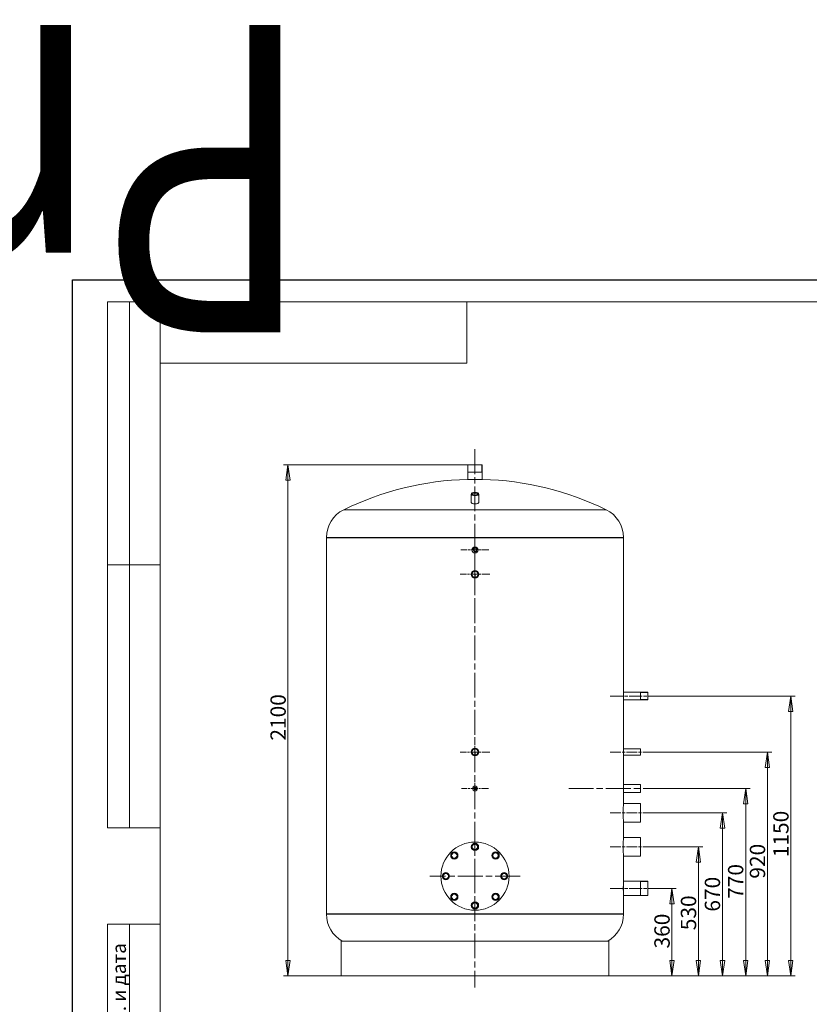
# Model space of a CAD drawing. Units: millimetres. Extents: x -9879 to 33396, y -1249 to 6415.
# Drawn here: x -217 to 3027, y 2371 to 6415 of the extents above; entities that cross this region are included whole.
import ezdxf
from ezdxf.enums import TextEntityAlignment as Align

# ---------------------------------------------------------------- set-up
doc = ezdxf.new("R2018")
doc.units = ezdxf.units.MM
doc.header["$LTSCALE"] = 18
doc.linetypes.add('CHAIN', pattern=[0.7087, 0.4724, -0.0591, 0.1181, -0.0591])
for name, color, linetype, lineweight in [('Видимые тонкие (ГОСТ)', 7, 'Continuous', 5), ('Видимый контур (ГОСТ)', 7, 'Continuous', 9), ('Кромка (ГОСТ)', 7, 'Continuous', 5), ('Линия резьбы (ГОСТ)', 7, 'Continuous', 5), ('Маркер центра (ГОСТ)', 7, 'Continuous', 5), ('Обозначение (ГОСТ)', 7, 'Continuous', 5), ('Осевая линия (ГОСТ)', 7, 'Continuous', 5), ('Размер (ГОСТ)', 7, 'Continuous', 5), ('Эскизная геометрия (ГОСТ)', 7, 'Continuous', 5)]:
    doc.layers.add(name, color=color, linetype=linetype, lineweight=lineweight)
doc.styles.get("Standard").update_dxf_attribs({"font": 'GOST_Common Italic.ttf'})
doc.styles.add('Альтернативный текст (ГОСТ)', font='txt', dxfattribs={"width": 0.8})
doc.styles.add('Обычный текст (ГОСТ)', font='GOST_Common Italic.ttf')
doc.dimstyles.new('Обычный (ГОСТ)', dxfattribs={"dimscale": 18, "dimtxt": 3.5, "dimasz": 3.5, "dimexe": 1, "dimexo": 0, "dimgap": 0.5, "dimtad": 1, "dimrnd": 1e-08, "dimtxsty": 'Обычный текст (ГОСТ)', "dimblk": 'Filled-1', "dimcen": 0.09, "dimdle": 15, "dimclrd": 256, "dimclre": 256, "dimclrt": 256, "dimazin": 2, "dimtfac": 0.714286, "dimtdec": 3, "dimtmove": 0, "dimatfit": 3, "dimfxl": 1, "dimtolj": 1, "dimlwd": 0, "dimlwe": 0, "dimarcsym": 0})

# ---------------------------------------------------------------- blocks, each defined once
blk = doc.blocks.new('Рамки ГОСТ_ граница 297x630')
at = {"layer": 'Кромка (ГОСТ)', "lineweight": 25}
for p, q in [((0, 0), (0, 297)), ((0, 297), (630, 297))]:
    blk.add_line(p, q, dxfattribs=at)
at = {"layer": 'Кромка (ГОСТ)'}
for p, q in [((625, 292), (20, 292)), ((20, 292), (20, 5))]:
    blk.add_line(p, q, dxfattribs=at)
blk = doc.blocks.new('ГОСТ - Доп. графы 1')
at = {"layer": 'Эскизная геометрия (ГОСТ)'}
for p, q in [((-12, 0), (-12, 145)), ((-12, 145), (0, 145)), ((-7, 145), (-7, 0)), ((-12, 110), (-7, 110)), ((-7, 110), (0, 110)), ((-12, 85), (-7, 85)), ((-7, 85), (0, 85)), ((-12, 60), (-7, 60)), ((-7, 60), (0, 60)), ((-12, 25), (-7, 25)), ((-7, 25), (0, 25)), ((0, 0), (-12, 0))]:
    blk.add_line(p, q, dxfattribs=at)
at = {"layer": 'Обозначение (ГОСТ)', "char_height": 3.17, "attachment_point": 5, "rotation": 90, "style": 'Альтернативный текст (ГОСТ)'}
for s, insert, width in [('\\fGOST Common|b0|i1;\\H3.1700;Подп. и дата', (-9.37, 127.41), 34.7679), ('\\fGOST Common|b0|i1;\\H3.1700;Подп. и дата', (-9.5, 42.47), 35.1486), ('\\fGOST Common|b0|i1;\\H3.1700;Инв. № подл.', (-9.5, 12.41), 24.9618)]:
    blk.add_mtext(s, dxfattribs=dict(at, insert=insert, width=width))
at = {"layer": 'Обозначение (ГОСТ)', "lineweight": 30, "width": 0.8, "flags": 17}
for tag, p in [('Подп._и_дата_2', (-3.53, 127.51)), ('Инв._номер_дубликата', (-3.41, 97.47)), ('Взамен_инв._номера', (-3.46, 72.53)), ('Подп._и_дата_1', (-3.42, 42.35)), ('ИНВЕНТАРНЫЙ_НОМЕР', (-3.33, 12.68))]:
    blk.add_attdef(tag, text='', height=3.17, rotation=90, dxfattribs=at).set_placement(p, align=Align.MIDDLE_CENTER)
blk = doc.blocks.new('ГОСТ - Доп. графы 2')
at = {"layer": 'Эскизная геометрия (ГОСТ)'}
for p, q in [((-12, 0), (-12, 120)), ((-12, 120), (0, 120)), ((-7, 0), (-7, 120)), ((-12, 60), (0, 60)), ((0, 0), (-12, 0))]:
    blk.add_line(p, q, dxfattribs=at)
at = {"layer": 'Обозначение (ГОСТ)', "lineweight": 30, "width": 0.8, "flags": 17}
for tag, p in [('Первичная_применяемость', (-3.65, 90.03)), ('Справочный_номер', (-3.55, 30.02))]:
    blk.add_attdef(tag, text='', height=3.17, rotation=90, dxfattribs=at).set_placement(p, align=Align.MIDDLE_CENTER)
blk = doc.blocks.new('ГОСТ - Доп. графы 3')
at = {"layer": 'Эскизная геометрия (ГОСТ)'}
for p, q in [((0, 0), (70, 0)), ((70, 0), (70, -14)), ((70, -14), (0, -14))]:
    blk.add_line(p, q, dxfattribs=at)
at = {"layer": 'Обозначение (ГОСТ)', "lineweight": 30, "width": 0.8}
blk.add_attdef('ОБОЗНАЧЕНИЕ', text='', height=5, rotation=180, dxfattribs=at).set_placement((34.94, -6.97), align=Align.MIDDLE_CENTER)
blk = doc.blocks.new('Filled-1')
at = {"color": 0}
for p, q in [((0, 0), (-1, 0.143)), ((-1, 0.143), (-1, -0.143)), ((-1, 0), (0, 0)), ((-1, -0.143), (0, 0))]:
    blk.add_line(p, q, dxfattribs=at)
at = {"color": 0, "flags": 128}
blk.add_lwpolyline([(-1, -0.143), (0, 0), (-1, 0.143), (-1, -0.143)], dxfattribs=at)
at = {"color": 0}
blk.add_solid([(-1, -0.143), (0, 0), (-1, 0.143), (-1, -0.143)], dxfattribs=at)
blk = doc.blocks.new('*D39')
at = {"layer": 'Defpoints', "color": 0, "linetype": 'Continuous', "transparency": 16777216}
for p in [(885.4, 4587.1), (1623.5, 4587.1), (1103.5, 2487.1)]:
    blk.add_point(p, dxfattribs=at)
at = {"layer": 'Размер (ГОСТ)', "linetype": 'Continuous', "lineweight": 0, "transparency": 16777216}
for p, q in [((1623.5, 4587.1), (867.4, 4587.1)), ((885.4, 2550.1), (885.4, 4524.1)), ((1103.5, 2487.1), (867.4, 2487.1))]:
    blk.add_line(p, q, dxfattribs=at)
at = {"layer": 'Размер (ГОСТ)', "linetype": 'Continuous', "lineweight": 0, "transparency": 16777216, "xscale": 63, "yscale": 63, "zscale": 63}
for p, rotation in [((885.4, 4587.1), 90), ((885.4, 2487.1), 270)]:
    blk.add_blockref('Filled-1', p, dxfattribs=dict(at, rotation=rotation))
at = {"layer": 'Размер (ГОСТ)', "linetype": 'Continuous', "lineweight": 5, "transparency": 16777216, "insert": (813.4, 3453.9), "char_height": 63, "attachment_point": 1, "rotation": 90, "style": 'Обычный текст (ГОСТ)'}
blk.add_mtext('\\A1;2100', dxfattribs=at)
blk = doc.blocks.new('*D40')
at = {"layer": 'Defpoints', "color": 0, "linetype": 'Continuous', "transparency": 16777216}
for p in [(2408.5, 2847.1), (2462.2, 2847.1), (2203.5, 2487.1)]:
    blk.add_point(p, dxfattribs=at)
at = {"layer": 'Размер (ГОСТ)', "linetype": 'Continuous', "lineweight": 0, "transparency": 16777216}
for p, q in [((2408.5, 2847.1), (2480.2, 2847.1)), ((2462.2, 2550.1), (2462.2, 2784.1)), ((2203.5, 2487.1), (2480.2, 2487.1))]:
    blk.add_line(p, q, dxfattribs=at)
at = {"layer": 'Размер (ГОСТ)', "linetype": 'Continuous', "lineweight": 0, "transparency": 16777216, "xscale": 63, "yscale": 63, "zscale": 63}
for p, rotation in [((2462.2, 2847.1), 90), ((2462.2, 2487.1), 270)]:
    blk.add_blockref('Filled-1', p, dxfattribs=dict(at, rotation=rotation))
at = {"layer": 'Размер (ГОСТ)', "linetype": 'Continuous', "lineweight": 5, "transparency": 16777216, "insert": (2390.2, 2600.2), "char_height": 63, "attachment_point": 1, "rotation": 90, "style": 'Обычный текст (ГОСТ)'}
blk.add_mtext('\\A1;360', dxfattribs=at)
blk = doc.blocks.new('*D41')
at = {"layer": 'Defpoints', "color": 0, "linetype": 'Continuous', "transparency": 16777216}
for p in [(2378.5, 3017.1), (2571, 3017.1), (2203.5, 2487.1)]:
    blk.add_point(p, dxfattribs=at)
at = {"layer": 'Размер (ГОСТ)', "linetype": 'Continuous', "lineweight": 0, "transparency": 16777216}
for p, q in [((2378.5, 3017.1), (2589, 3017.1)), ((2571, 2550.1), (2571, 2954.1)), ((2203.5, 2487.1), (2589, 2487.1))]:
    blk.add_line(p, q, dxfattribs=at)
at = {"layer": 'Размер (ГОСТ)', "linetype": 'Continuous', "lineweight": 0, "transparency": 16777216, "xscale": 63, "yscale": 63, "zscale": 63}
for p, rotation in [((2571, 3017.1), 90), ((2571, 2487.1), 270)]:
    blk.add_blockref('Filled-1', p, dxfattribs=dict(at, rotation=rotation))
at = {"layer": 'Размер (ГОСТ)', "linetype": 'Continuous', "lineweight": 5, "transparency": 16777216, "insert": (2499, 2675.1), "char_height": 63, "attachment_point": 1, "rotation": 90, "style": 'Обычный текст (ГОСТ)'}
blk.add_mtext('\\A1;530', dxfattribs=at)
blk = doc.blocks.new('*D42')
at = {"layer": 'Defpoints', "color": 0, "linetype": 'Continuous', "transparency": 16777216}
for p in [(2378.5, 3157.1), (2670.1, 3157.1), (2203.5, 2487.1)]:
    blk.add_point(p, dxfattribs=at)
at = {"layer": 'Размер (ГОСТ)', "linetype": 'Continuous', "lineweight": 0, "transparency": 16777216}
for p, q in [((2378.5, 3157.1), (2688.1, 3157.1)), ((2670.1, 2550.1), (2670.1, 3094.1)), ((2203.5, 2487.1), (2688.1, 2487.1))]:
    blk.add_line(p, q, dxfattribs=at)
at = {"layer": 'Размер (ГОСТ)', "linetype": 'Continuous', "lineweight": 0, "transparency": 16777216, "xscale": 63, "yscale": 63, "zscale": 63}
for p, rotation in [((2670.1, 3157.1), 90), ((2670.1, 2487.1), 270)]:
    blk.add_blockref('Filled-1', p, dxfattribs=dict(at, rotation=rotation))
at = {"layer": 'Размер (ГОСТ)', "linetype": 'Continuous', "lineweight": 5, "transparency": 16777216, "insert": (2597.3, 2751.4), "char_height": 63, "attachment_point": 1, "rotation": 90, "style": 'Обычный текст (ГОСТ)'}
blk.add_mtext('\\A1;670', dxfattribs=at)
blk = doc.blocks.new('*D43')
at = {"layer": 'Defpoints', "color": 0, "linetype": 'Continuous', "transparency": 16777216}
for p in [(2378.5, 3257.1), (2765.5, 3257.1), (2203.5, 2487.1)]:
    blk.add_point(p, dxfattribs=at)
at = {"layer": 'Размер (ГОСТ)', "linetype": 'Continuous', "lineweight": 0, "transparency": 16777216}
for p, q in [((2378.5, 3257.1), (2783.5, 3257.1)), ((2765.5, 2550.1), (2765.5, 3194.1)), ((2203.5, 2487.1), (2783.5, 2487.1))]:
    blk.add_line(p, q, dxfattribs=at)
at = {"layer": 'Размер (ГОСТ)', "linetype": 'Continuous', "lineweight": 0, "transparency": 16777216, "xscale": 63, "yscale": 63, "zscale": 63}
for p, rotation in [((2765.5, 3257.1), 90), ((2765.5, 2487.1), 270)]:
    blk.add_blockref('Filled-1', p, dxfattribs=dict(at, rotation=rotation))
at = {"layer": 'Размер (ГОСТ)', "linetype": 'Continuous', "lineweight": 5, "transparency": 16777216, "insert": (2692.6, 2804), "char_height": 63, "attachment_point": 1, "rotation": 90, "style": 'Обычный текст (ГОСТ)'}
blk.add_mtext('\\A1;770', dxfattribs=at)
blk = doc.blocks.new('*D44')
at = {"layer": 'Defpoints', "color": 0, "linetype": 'Continuous', "transparency": 16777216}
for p in [(2378.5, 3407.1), (2854.3, 3407.1), (2203.5, 2487.1)]:
    blk.add_point(p, dxfattribs=at)
at = {"layer": 'Размер (ГОСТ)', "linetype": 'Continuous', "lineweight": 0, "transparency": 16777216}
for p, q in [((2378.5, 3407.1), (2872.3, 3407.1)), ((2854.3, 2550.1), (2854.3, 3344.1)), ((2203.5, 2487.1), (2872.3, 2487.1))]:
    blk.add_line(p, q, dxfattribs=at)
at = {"layer": 'Размер (ГОСТ)', "linetype": 'Continuous', "lineweight": 0, "transparency": 16777216, "xscale": 63, "yscale": 63, "zscale": 63}
for p, rotation in [((2854.3, 3407.1), 90), ((2854.3, 2487.1), 270)]:
    blk.add_blockref('Filled-1', p, dxfattribs=dict(at, rotation=rotation))
at = {"layer": 'Размер (ГОСТ)', "linetype": 'Continuous', "lineweight": 5, "transparency": 16777216, "insert": (2782.3, 2886.9), "char_height": 63, "attachment_point": 1, "rotation": 90, "style": 'Обычный текст (ГОСТ)'}
blk.add_mtext('\\A1;920', dxfattribs=at)
blk = doc.blocks.new('*D45')
at = {"layer": 'Defpoints', "color": 0, "linetype": 'Continuous', "transparency": 16777216}
for p in [(2408.5, 3637.1), (2950.5, 3637.1), (2203.5, 2487.1)]:
    blk.add_point(p, dxfattribs=at)
at = {"layer": 'Размер (ГОСТ)', "linetype": 'Continuous', "lineweight": 0, "transparency": 16777216}
for p, q in [((2408.5, 3637.1), (2968.5, 3637.1)), ((2950.5, 2550.1), (2950.5, 3574.1)), ((2203.5, 2487.1), (2968.5, 2487.1))]:
    blk.add_line(p, q, dxfattribs=at)
at = {"layer": 'Размер (ГОСТ)', "linetype": 'Continuous', "lineweight": 0, "transparency": 16777216, "xscale": 63, "yscale": 63, "zscale": 63}
for p, rotation in [((2950.5, 3637.1), 90), ((2950.5, 2487.1), 270)]:
    blk.add_blockref('Filled-1', p, dxfattribs=dict(at, rotation=rotation))
at = {"layer": 'Размер (ГОСТ)', "linetype": 'Continuous', "lineweight": 5, "transparency": 16777216, "insert": (2878.5, 2975), "char_height": 63, "attachment_point": 1, "rotation": 90, "style": 'Обычный текст (ГОСТ)'}
blk.add_mtext('\\A1;1150', dxfattribs=at)

msp = doc.modelspace()

# ---------------------------------------------------------------- linework, layer by layer
at = {"layer": 'Видимые тонкие (ГОСТ)'}
for p, q in [((1114.6132, 4402.2478), (2192.3454, 4402.2478)), ((1043.4793, 4288.1953), (2263.4793, 4288.1953)), ((1653.7374, 4124.1375), (1653.2212, 4150.1324)), ((1653.7374, 3394.1375), (1653.2212, 3420.1324)), ((1043.4793, 2741.0746), (2263.4793, 2741.0746))]:
    msp.add_line(p, q, dxfattribs=at)
at = {"layer": 'Видимый контур (ГОСТ)'}
for p, q in [((1623.4793, 4587.1349), (1683.4793, 4587.1349)), ((1623.4793, 4587.1349), (1623.4793, 4526.7675)), ((1683.4793, 4587.1349), (1683.4793, 4526.7675)), ((1683.4793, 4557.1349), (1623.4793, 4557.1349)), ((1623.4793, 4526.7675), (1683.4793, 4526.7675)), ((1637.4793, 4466.7455), (1637.4793, 4432.6977)), ((1669.4793, 4466.7455), (1669.4793, 4432.6977)), ((1043.4793, 4288.1953), (1043.4793, 4287.1953)), ((1043.4793, 4287.1953), (2263.4793, 4287.1953)), ((1043.4793, 4287.1953), (2263.4793, 4287.1953)), ((1043.4793, 4287.1953), (1043.4793, 4287.1853)), ((1043.4793, 4287.1853), (2263.4793, 4287.1853)), ((1043.4793, 4287.1853), (1043.4793, 2742.0746)), ((1043.4793, 4287.1853), (2263.4793, 4287.1853)), ((2263.4793, 4288.1953), (2263.4793, 4287.1953)), ((2263.4793, 4287.1953), (2263.4793, 4287.1853)), ((2263.4793, 4287.1853), (2263.4793, 3653.1349)), ((2263.4793, 3653.1349), (2363.4793, 3653.1349)), ((2333.4793, 3621.1349), (2333.4793, 3653.1349)), ((2363.4793, 3621.1349), (2363.4793, 3653.1349)), ((2263.4793, 3621.1349), (2263.4793, 3419.6349)), ((2263.4793, 3621.1349), (2363.4793, 3621.1349)), ((2263.4793, 3419.6349), (2333.4793, 3419.6349)), ((2333.4793, 3394.6349), (2333.4793, 3419.6349)), ((2263.4793, 3394.6349), (2263.4793, 3273.1349)), ((2263.4793, 3394.6349), (2333.4793, 3394.6349)), ((2263.4793, 3273.1349), (2333.4793, 3273.1349)), ((2263.4793, 3241.1349), (2263.4793, 3195.6349)), ((2263.4793, 3241.1349), (2333.4793, 3241.1349)), ((2333.4793, 3241.1349), (2333.4793, 3273.1349)), ((2263.4793, 3195.6349), (2333.4793, 3195.6349)), ((2333.4793, 3118.6349), (2333.4793, 3195.6349)), ((2263.4793, 3118.6349), (2263.4793, 3055.6349)), ((2263.4793, 3118.6349), (2333.4793, 3118.6349)), ((2263.4793, 3055.6349), (2333.4793, 3055.6349)), ((2333.4793, 2978.6349), (2333.4793, 3055.6349)), ((2263.4793, 2978.6349), (2263.4793, 2877.1349)), ((2263.4793, 2978.6349), (2333.4793, 2978.6349)), ((2263.4793, 2877.1349), (2363.4793, 2877.1349)), ((2333.4793, 2817.1349), (2333.4793, 2877.1349)), ((2363.4793, 2817.1349), (2363.4793, 2877.1349)), ((2263.4793, 2817.1349), (2263.4793, 2742.0746)), ((2263.4793, 2817.1349), (2363.4793, 2817.1349)), ((1043.4793, 2742.0746), (2263.4793, 2742.0746)), ((1043.4793, 2742.0746), (1043.4793, 2741.0746)), ((1043.4793, 2742.0746), (2263.4793, 2742.0746)), ((2263.4793, 2742.0746), (2263.4793, 2741.0746)), ((1103.4793, 2630.2369), (2203.4793, 2630.2369)), ((1103.4793, 2630.2369), (1103.4793, 2487.1349)), ((2203.4793, 2630.2369), (2203.4793, 2487.1349)), ((1103.4793, 2487.1349), (2203.4793, 2487.1349))]:
    msp.add_line(p, q, dxfattribs=at)
for centre, radius in [((1653.4793, 4237.1349), 12.5), ((1653.4793, 4237.1349), 7.5), ((1653.4793, 4137.1349), 16), ((1653.4793, 4137.1349), 13), ((1653.4793, 3407.1349), 16), ((1653.4793, 3407.1349), 13), ((1653.4793, 3257.1349), 10), ((1653.4793, 3257.1349), 5), ((1653.4793, 2897.1349), 140), ((1568.6265, 2981.9877), 15), ((1653.4793, 3017.1349), 15), ((1738.3321, 2981.9877), 15), ((1533.4793, 2897.1349), 15), ((1773.4793, 2897.1349), 15), ((1568.6265, 2812.2821), 15), ((1653.4793, 2777.1349), 15), ((1738.3321, 2812.2821), 15)]:
    msp.add_circle(centre, radius, dxfattribs=at)
for centre, radius, start, end in [((1653.4793, 3302.1349), 1225, 91.4033022, 116.0969082), ((1653.4793, 3302.1349), 1225, 63.9030918, 88.5966978), ((1170.4793, 4288.1953), 127, 116.0969082, 180), ((2136.4793, 4288.1953), 127, 0, 63.9030918), ((1568.6265, 2981.9877), 11, 60, 120), ((1653.4793, 3017.1349), 11, 120, 180), ((1653.4793, 3017.1349), 11, 180, 240), ((1653.4793, 3017.1349), 11, 60, 120), ((1653.4793, 3017.1349), 11, 240, 300), ((1653.4793, 3017.1349), 11, 0, 60), ((1653.4793, 3017.1349), 11, 300, 0), ((1738.3321, 2981.9877), 11, 60, 120), ((1568.6265, 2981.9877), 11, 120, 180), ((1568.6265, 2981.9877), 11, 180, 240), ((1568.6265, 2981.9877), 11, 240, 300), ((1568.6265, 2981.9877), 11, 0, 60), ((1568.6265, 2981.9877), 11, 300, 0), ((1738.3321, 2981.9877), 11, 120, 180), ((1738.3321, 2981.9877), 11, 180, 240), ((1738.3321, 2981.9877), 11, 240, 300), ((1738.3321, 2981.9877), 11, 0, 60), ((1738.3321, 2981.9877), 11, 300, 0), ((1533.4793, 2897.1349), 11, 120, 180), ((1533.4793, 2897.1349), 11, 180, 240), ((1533.4793, 2897.1349), 11, 60, 120), ((1533.4793, 2897.1349), 11, 240, 300), ((1533.4793, 2897.1349), 11, 0, 60), ((1533.4793, 2897.1349), 11, 300, 0), ((1773.4793, 2897.1349), 11, 120, 180), ((1773.4793, 2897.1349), 11, 180, 240), ((1773.4793, 2897.1349), 11, 60, 120), ((1773.4793, 2897.1349), 11, 240, 300), ((1773.4793, 2897.1349), 11, 0, 60), ((1773.4793, 2897.1349), 11, 300, 0), ((1568.6265, 2812.2821), 11, 120, 180), ((1568.6265, 2812.2821), 11, 180, 240), ((1568.6265, 2812.2821), 11, 60, 120), ((1568.6265, 2812.2821), 11, 240, 300), ((1568.6265, 2812.2821), 11, 0, 60), ((1568.6265, 2812.2821), 11, 300, 0), ((1738.3321, 2812.2821), 11, 120, 180), ((1738.3321, 2812.2821), 11, 180, 240), ((1738.3321, 2812.2821), 11, 60, 120), ((1738.3321, 2812.2821), 11, 240, 300), ((1738.3321, 2812.2821), 11, 0, 60), ((1738.3321, 2812.2821), 11, 300, 0), ((1653.4793, 2777.1349), 11, 120, 180), ((1653.4793, 2777.1349), 11, 180, 240), ((1653.4793, 2777.1349), 11, 60, 120), ((1653.4793, 2777.1349), 11, 240, 300), ((1653.4793, 2777.1349), 11, 0, 60), ((1653.4793, 2777.1349), 11, 300, 0), ((1170.4793, 2741.0746), 127, 180, 240.7783824), ((2136.4793, 2741.0746), 127, 299.2216176, 0)]:
    msp.add_arc(centre, radius, start, end, dxfattribs=at)
for major_axis in [(16, 0), (11, 0)]:
    msp.add_ellipse((1653.4793, 4466.7455), major_axis=major_axis, ratio=0.384830776, dxfattribs=at)
msp.add_ellipse((1653.4793, 4432.6977), major_axis=(16, 0), ratio=0.384830776, start_param=3.141592654, end_param=6.283185307, dxfattribs=at)
for points, knots in [([(2263.4793, 3621.1349), (2263.4793, 3621.1349), (2263.4768, 3621.2311), (2263.4663, 3621.636), (2263.4585, 3621.9447), (2263.4387, 3622.7611), (2263.4268, 3623.2695), (2263.4012, 3624.4444), (2263.3876, 3625.111), (2263.3612, 3626.5315), (2263.3476, 3627.334), (2263.322, 3629.0814), (2263.3101, 3630.0264), (2263.2903, 3631.9974), (2263.2824, 3633.025), (2263.272, 3635.0915), (2263.2694, 3636.1304), (2263.2694, 3638.1395), (2263.272, 3639.1783), (2263.2824, 3641.2448), (2263.2903, 3642.2725), (2263.3101, 3644.2435), (2263.322, 3645.1884), (2263.3476, 3646.9359), (2263.3612, 3647.7384), (2263.3876, 3649.1589), (2263.4012, 3649.8255), (2263.4268, 3651.0003), (2263.4387, 3651.5087), (2263.4585, 3652.3252), (2263.4663, 3652.6339), (2263.4768, 3653.0388), (2263.4793, 3653.1349), (2263.4793, 3653.1349)], [2.410913427, 2.410913427, 2.410913428, 2.410913428, 2.712277603, 2.712277603, 3.013641779, 3.013641779, 3.315005955, 3.315005955, 3.616370131, 3.616370131, 3.917734312, 3.917734312, 4.219098493, 4.219098493, 4.520462674, 4.520462674, 4.821826855, 4.821826855, 5.123191036, 5.123191036, 5.424555216, 5.424555216, 5.725919397, 5.725919397, 6.027283578, 6.027283578, 6.328647754, 6.328647754, 6.63001193, 6.63001193, 6.931376106, 6.931376106, 7.232740282, 7.232740282, 7.232740282, 7.232740282]), ([(2263.4793, 3394.6349), (2263.4793, 3394.6349), (2263.4726, 3394.9486), (2263.4485, 3396.2243), (2263.4313, 3397.1863), (2263.3992, 3399.4059), (2263.3821, 3400.8115), (2263.3579, 3403.8912), (2263.3512, 3405.5654), (2263.3512, 3408.7045), (2263.3579, 3410.3787), (2263.3821, 3413.4584), (2263.3992, 3414.864), (2263.4313, 3417.0836), (2263.4485, 3418.0456), (2263.4726, 3419.3212), (2263.4793, 3419.6349), (2263.4793, 3419.6349)], [1.883490016, 1.883490016, 1.883490016, 1.883490016, 2.354362518, 2.354362518, 2.825235021, 2.825235021, 3.296107526, 3.296107526, 3.766980031, 3.766980031, 4.237852537, 4.237852537, 4.708725042, 4.708725042, 5.179597545, 5.179597545, 5.650470047, 5.650470047, 5.650470047, 5.650470047]), ([(2263.4793, 3241.1349), (2263.4793, 3241.1349), (2263.4768, 3241.2311), (2263.4663, 3241.636), (2263.4585, 3241.9447), (2263.4387, 3242.7611), (2263.4268, 3243.2695), (2263.4012, 3244.4444), (2263.3876, 3245.111), (2263.3612, 3246.5315), (2263.3476, 3247.334), (2263.322, 3249.0814), (2263.3101, 3250.0264), (2263.2903, 3251.9974), (2263.2824, 3253.025), (2263.272, 3255.0915), (2263.2694, 3256.1304), (2263.2694, 3258.1395), (2263.272, 3259.1783), (2263.2824, 3261.2448), (2263.2903, 3262.2725), (2263.3101, 3264.2435), (2263.322, 3265.1884), (2263.3476, 3266.9359), (2263.3612, 3267.7384), (2263.3876, 3269.1589), (2263.4012, 3269.8255), (2263.4268, 3271.0003), (2263.4387, 3271.5087), (2263.4585, 3272.3252), (2263.4663, 3272.6339), (2263.4768, 3273.0388), (2263.4793, 3273.1349), (2263.4793, 3273.1349)], [2.410913427, 2.410913427, 2.410913428, 2.410913428, 2.712277603, 2.712277603, 3.013641779, 3.013641779, 3.315005955, 3.315005955, 3.616370131, 3.616370131, 3.917734312, 3.917734312, 4.219098493, 4.219098493, 4.520462674, 4.520462674, 4.821826855, 4.821826855, 5.123191036, 5.123191036, 5.424555216, 5.424555216, 5.725919397, 5.725919397, 6.027283578, 6.027283578, 6.328647754, 6.328647754, 6.63001193, 6.63001193, 6.931376106, 6.931376106, 7.232740282, 7.232740282, 7.232740282, 7.232740282]), ([(2263.4793, 3118.6349), (2263.4793, 3118.6349), (2263.4645, 3118.8663), (2263.4042, 3119.841), (2263.3586, 3120.5839), (2263.244, 3122.5487), (2263.175, 3123.772), (2263.0269, 3126.5988), (2262.9479, 3128.2026), (2262.7952, 3131.6201), (2262.7162, 3133.5507), (2262.5679, 3137.755), (2262.4988, 3140.0285), (2262.3841, 3144.7711), (2262.3384, 3147.244), (2262.2779, 3152.217), (2262.2631, 3154.7172), (2262.2631, 3159.5527), (2262.2779, 3162.0528), (2262.3384, 3167.0258), (2262.3841, 3169.4987), (2262.4988, 3174.2413), (2262.5679, 3176.5148), (2262.7162, 3180.7191), (2262.7952, 3182.6498), (2262.9479, 3186.0673), (2263.0269, 3187.671), (2263.175, 3190.4979), (2263.244, 3191.7212), (2263.3586, 3193.6859), (2263.4042, 3194.4289), (2263.4645, 3195.4035), (2263.4793, 3195.6349), (2263.4793, 3195.6349)], [5.802629618, 5.802629618, 5.802629618, 5.802629618, 6.527958126, 6.527958126, 7.253286633, 7.253286633, 7.978615141, 7.978615141, 8.703943648, 8.703943648, 9.429272545, 9.429272545, 10.154601442, 10.154601442, 10.879930339, 10.879930339, 11.605259236, 11.605259236, 12.330588133, 12.330588133, 13.05591703, 13.05591703, 13.781245927, 13.781245927, 14.506574824, 14.506574824, 15.231903332, 15.231903332, 15.957231839, 15.957231839, 16.682560347, 16.682560347, 17.407888854, 17.407888854, 17.407888854, 17.407888854]), ([(2263.4793, 2978.6349), (2263.4793, 2978.6349), (2263.4645, 2978.8663), (2263.4042, 2979.841), (2263.3586, 2980.5839), (2263.244, 2982.5487), (2263.175, 2983.772), (2263.0269, 2986.5988), (2262.9479, 2988.2026), (2262.7952, 2991.6201), (2262.7162, 2993.5507), (2262.5679, 2997.755), (2262.4988, 3000.0285), (2262.3841, 3004.7711), (2262.3384, 3007.244), (2262.2779, 3012.217), (2262.2631, 3014.7172), (2262.2631, 3019.5527), (2262.2779, 3022.0528), (2262.3384, 3027.0258), (2262.3841, 3029.4987), (2262.4988, 3034.2413), (2262.5679, 3036.5148), (2262.7162, 3040.7191), (2262.7952, 3042.6498), (2262.9479, 3046.0673), (2263.0269, 3047.671), (2263.175, 3050.4979), (2263.244, 3051.7212), (2263.3586, 3053.6859), (2263.4042, 3054.4289), (2263.4645, 3055.4035), (2263.4793, 3055.6349), (2263.4793, 3055.6349)], [5.802629618, 5.802629618, 5.802629618, 5.802629618, 6.527958126, 6.527958126, 7.253286633, 7.253286633, 7.978615141, 7.978615141, 8.703943648, 8.703943648, 9.429272545, 9.429272545, 10.154601442, 10.154601442, 10.879930339, 10.879930339, 11.605259236, 11.605259236, 12.330588133, 12.330588133, 13.05591703, 13.05591703, 13.781245927, 13.781245927, 14.506574824, 14.506574824, 15.231903332, 15.231903332, 15.957231839, 15.957231839, 16.682560347, 16.682560347, 17.407888854, 17.407888854, 17.407888854, 17.407888854]), ([(2263.4793, 2817.1349), (2263.4793, 2817.1349), (2263.4703, 2817.3152), (2263.4337, 2818.0745), (2263.406, 2818.6534), (2263.3365, 2820.1843), (2263.2946, 2821.1376), (2263.2046, 2823.3404), (2263.1567, 2824.5901), (2263.064, 2827.2533), (2263.016, 2828.7579), (2262.9261, 2832.0341), (2262.8841, 2833.8058), (2262.8145, 2837.5014), (2262.7868, 2839.4283), (2262.7501, 2843.3032), (2262.7412, 2845.2512), (2262.7412, 2849.0187), (2262.7501, 2850.9667), (2262.7868, 2854.8416), (2262.8145, 2856.7685), (2262.8841, 2860.4641), (2262.9261, 2862.2357), (2263.016, 2865.512), (2263.064, 2867.0165), (2263.1567, 2869.6797), (2263.2046, 2870.9295), (2263.2946, 2873.1323), (2263.3365, 2874.0855), (2263.406, 2875.6164), (2263.4337, 2876.1953), (2263.4703, 2876.9546), (2263.4793, 2877.1349), (2263.4793, 2877.1349)], [4.521022565, 4.521022565, 4.521022566, 4.521022566, 5.08615033, 5.08615033, 5.651278095, 5.651278095, 6.21640586, 6.21640586, 6.781533624, 6.781533624, 7.346661501, 7.346661501, 7.911789377, 7.911789377, 8.476917254, 8.476917254, 9.042045131, 9.042045131, 9.607173007, 9.607173007, 10.172300884, 10.172300884, 10.73742876, 10.73742876, 11.302556637, 11.302556637, 11.867684401, 11.867684401, 12.432812166, 12.432812166, 12.997939931, 12.997939931, 13.563067696, 13.563067696, 13.563067696, 13.563067696])]:
    msp.add_open_spline(points, degree=3, knots=knots, dxfattribs=at)
for points, weights in [([(1563.1265, 2991.514), (1565.679, 2992.9877), (1568.6265, 2994.6894)], [1, 1.04314139574, 1.01001874936]), ([(1568.6265, 2994.6894), (1571.5739, 2992.9877), (1574.1265, 2991.514)], [1.01001874936, 1.04314139574, 1]), ([(1642.4793, 3023.4858), (1645.4267, 3025.1875), (1647.9793, 3026.6612)], [1.01001874936, 1.04314139574, 1]), ([(1642.4793, 3017.1349), (1642.4793, 3020.0824), (1642.4793, 3023.4858)], [1, 1.04314139574, 1.01001874936]), ([(1642.4793, 3010.7841), (1642.4793, 3014.1875), (1642.4793, 3017.1349)], [1.01001874936, 1.04314139574, 1]), ([(1647.9793, 3007.6086), (1645.4267, 3009.0824), (1642.4793, 3010.7841)], [1, 1.04314139574, 1.01001874936]), ([(1647.9793, 3026.6612), (1650.5319, 3028.1349), (1653.4793, 3029.8366)], [1, 1.04314139574, 1.01001874936]), ([(1653.4793, 3004.4332), (1650.5319, 3006.1349), (1647.9793, 3007.6086)], [1.01001874936, 1.04314139574, 1]), ([(1653.4793, 3029.8366), (1656.4267, 3028.1349), (1658.9793, 3026.6612)], [1.01001874936, 1.04314139574, 1]), ([(1658.9793, 3007.6086), (1656.4267, 3006.1349), (1653.4793, 3004.4332)], [1, 1.04314139574, 1.01001874936]), ([(1658.9793, 3026.6612), (1661.5319, 3025.1875), (1664.4793, 3023.4858)], [1, 1.04314139574, 1.01001874936]), ([(1664.4793, 3010.7841), (1661.5319, 3009.0824), (1658.9793, 3007.6086)], [1.01001874936, 1.04314139574, 1]), ([(1664.4793, 3023.4858), (1664.4793, 3020.0824), (1664.4793, 3017.1349)], [1.01001874936, 1.04314139574, 1]), ([(1664.4793, 3017.1349), (1664.4793, 3014.1875), (1664.4793, 3010.7841)], [1, 1.04314139574, 1.01001874936]), ([(1732.8321, 2991.514), (1735.3847, 2992.9877), (1738.3321, 2994.6894)], [1, 1.04314139574, 1.01001874936]), ([(1738.3321, 2994.6894), (1741.2796, 2992.9877), (1743.8321, 2991.514)], [1.01001874936, 1.04314139574, 1]), ([(1557.6265, 2988.3386), (1560.5739, 2990.0403), (1563.1265, 2991.514)], [1.01001874936, 1.04314139574, 1]), ([(1557.6265, 2981.9877), (1557.6265, 2984.9352), (1557.6265, 2988.3386)], [1, 1.04314139574, 1.01001874936]), ([(1557.6265, 2975.6369), (1557.6265, 2979.0403), (1557.6265, 2981.9877)], [1.01001874936, 1.04314139574, 1]), ([(1563.1265, 2972.4615), (1560.5739, 2973.9352), (1557.6265, 2975.6369)], [1, 1.04314139574, 1.01001874936]), ([(1568.6265, 2969.286), (1565.679, 2970.9877), (1563.1265, 2972.4615)], [1.01001874936, 1.04314139574, 1]), ([(1574.1265, 2972.4615), (1571.5739, 2970.9877), (1568.6265, 2969.286)], [1, 1.04314139574, 1.01001874936]), ([(1574.1265, 2991.514), (1576.679, 2990.0403), (1579.6265, 2988.3386)], [1, 1.04314139574, 1.01001874936]), ([(1579.6265, 2975.6369), (1576.679, 2973.9352), (1574.1265, 2972.4615)], [1.01001874936, 1.04314139574, 1]), ([(1579.6265, 2988.3386), (1579.6265, 2984.9352), (1579.6265, 2981.9877)], [1.01001874936, 1.04314139574, 1]), ([(1579.6265, 2981.9877), (1579.6265, 2979.0403), (1579.6265, 2975.6369)], [1, 1.04314139574, 1.01001874936]), ([(1727.3321, 2988.3386), (1730.2796, 2990.0403), (1732.8321, 2991.514)], [1.01001874936, 1.04314139574, 1]), ([(1727.3321, 2981.9877), (1727.3321, 2984.9352), (1727.3321, 2988.3386)], [1, 1.04314139574, 1.01001874936]), ([(1727.3321, 2975.6369), (1727.3321, 2979.0403), (1727.3321, 2981.9877)], [1.01001874936, 1.04314139574, 1]), ([(1732.8321, 2972.4615), (1730.2796, 2973.9352), (1727.3321, 2975.6369)], [1, 1.04314139574, 1.01001874936]), ([(1738.3321, 2969.286), (1735.3847, 2970.9877), (1732.8321, 2972.4615)], [1.01001874936, 1.04314139574, 1]), ([(1743.8321, 2972.4615), (1741.2796, 2970.9877), (1738.3321, 2969.286)], [1, 1.04314139574, 1.01001874936]), ([(1743.8321, 2991.514), (1746.3847, 2990.0403), (1749.3321, 2988.3386)], [1, 1.04314139574, 1.01001874936]), ([(1749.3321, 2975.6369), (1746.3847, 2973.9352), (1743.8321, 2972.4615)], [1.01001874936, 1.04314139574, 1]), ([(1749.3321, 2988.3386), (1749.3321, 2984.9352), (1749.3321, 2981.9877)], [1.01001874936, 1.04314139574, 1]), ([(1749.3321, 2981.9877), (1749.3321, 2979.0403), (1749.3321, 2975.6369)], [1, 1.04314139574, 1.01001874936]), ([(1522.4793, 2903.4858), (1525.4267, 2905.1875), (1527.9793, 2906.6612)], [1.01001874936, 1.04314139574, 1]), ([(1522.4793, 2897.1349), (1522.4793, 2900.0824), (1522.4793, 2903.4858)], [1, 1.04314139574, 1.01001874936]), ([(1522.4793, 2890.7841), (1522.4793, 2894.1875), (1522.4793, 2897.1349)], [1.01001874936, 1.04314139574, 1]), ([(1527.9793, 2887.6086), (1525.4267, 2889.0824), (1522.4793, 2890.7841)], [1, 1.04314139574, 1.01001874936]), ([(1527.9793, 2906.6612), (1530.5319, 2908.1349), (1533.4793, 2909.8366)], [1, 1.04314139574, 1.01001874936]), ([(1533.4793, 2884.4332), (1530.5319, 2886.1349), (1527.9793, 2887.6086)], [1.01001874936, 1.04314139574, 1]), ([(1533.4793, 2909.8366), (1536.4267, 2908.1349), (1538.9793, 2906.6612)], [1.01001874936, 1.04314139574, 1]), ([(1538.9793, 2887.6086), (1536.4267, 2886.1349), (1533.4793, 2884.4332)], [1, 1.04314139574, 1.01001874936]), ([(1538.9793, 2906.6612), (1541.5319, 2905.1875), (1544.4793, 2903.4858)], [1, 1.04314139574, 1.01001874936]), ([(1544.4793, 2890.7841), (1541.5319, 2889.0824), (1538.9793, 2887.6086)], [1.01001874936, 1.04314139574, 1]), ([(1544.4793, 2903.4858), (1544.4793, 2900.0824), (1544.4793, 2897.1349)], [1.01001874936, 1.04314139574, 1]), ([(1544.4793, 2897.1349), (1544.4793, 2894.1875), (1544.4793, 2890.7841)], [1, 1.04314139574, 1.01001874936]), ([(1762.4793, 2903.4858), (1765.4267, 2905.1875), (1767.9793, 2906.6612)], [1.01001874936, 1.04314139574, 1]), ([(1762.4793, 2897.1349), (1762.4793, 2900.0824), (1762.4793, 2903.4858)], [1, 1.04314139574, 1.01001874936]), ([(1762.4793, 2890.7841), (1762.4793, 2894.1875), (1762.4793, 2897.1349)], [1.01001874936, 1.04314139574, 1]), ([(1767.9793, 2887.6086), (1765.4267, 2889.0824), (1762.4793, 2890.7841)], [1, 1.04314139574, 1.01001874936]), ([(1767.9793, 2906.6612), (1770.5319, 2908.1349), (1773.4793, 2909.8366)], [1, 1.04314139574, 1.01001874936]), ([(1773.4793, 2884.4332), (1770.5319, 2886.1349), (1767.9793, 2887.6086)], [1.01001874936, 1.04314139574, 1]), ([(1773.4793, 2909.8366), (1776.4267, 2908.1349), (1778.9793, 2906.6612)], [1.01001874936, 1.04314139574, 1]), ([(1778.9793, 2887.6086), (1776.4267, 2886.1349), (1773.4793, 2884.4332)], [1, 1.04314139574, 1.01001874936]), ([(1778.9793, 2906.6612), (1781.5319, 2905.1875), (1784.4793, 2903.4858)], [1, 1.04314139574, 1.01001874936]), ([(1784.4793, 2890.7841), (1781.5319, 2889.0824), (1778.9793, 2887.6086)], [1.01001874936, 1.04314139574, 1]), ([(1784.4793, 2903.4858), (1784.4793, 2900.0824), (1784.4793, 2897.1349)], [1.01001874936, 1.04314139574, 1]), ([(1784.4793, 2897.1349), (1784.4793, 2894.1875), (1784.4793, 2890.7841)], [1, 1.04314139574, 1.01001874936]), ([(1557.6265, 2818.633), (1560.5739, 2820.3347), (1563.1265, 2821.8084)], [1.01001874936, 1.04314139574, 1]), ([(1557.6265, 2812.2821), (1557.6265, 2815.2296), (1557.6265, 2818.633)], [1, 1.04314139574, 1.01001874936]), ([(1557.6265, 2805.9313), (1557.6265, 2809.3347), (1557.6265, 2812.2821)], [1.01001874936, 1.04314139574, 1]), ([(1563.1265, 2802.7558), (1560.5739, 2804.2296), (1557.6265, 2805.9313)], [1, 1.04314139574, 1.01001874936]), ([(1563.1265, 2821.8084), (1565.679, 2823.2821), (1568.6265, 2824.9838)], [1, 1.04314139574, 1.01001874936]), ([(1568.6265, 2799.5804), (1565.679, 2801.2821), (1563.1265, 2802.7558)], [1.01001874936, 1.04314139574, 1]), ([(1568.6265, 2824.9838), (1571.5739, 2823.2821), (1574.1265, 2821.8084)], [1.01001874936, 1.04314139574, 1]), ([(1574.1265, 2802.7558), (1571.5739, 2801.2821), (1568.6265, 2799.5804)], [1, 1.04314139574, 1.01001874936]), ([(1574.1265, 2821.8084), (1576.679, 2820.3347), (1579.6265, 2818.633)], [1, 1.04314139574, 1.01001874936]), ([(1579.6265, 2805.9313), (1576.679, 2804.2296), (1574.1265, 2802.7558)], [1.01001874936, 1.04314139574, 1]), ([(1579.6265, 2818.633), (1579.6265, 2815.2296), (1579.6265, 2812.2821)], [1.01001874936, 1.04314139574, 1]), ([(1579.6265, 2812.2821), (1579.6265, 2809.3347), (1579.6265, 2805.9313)], [1, 1.04314139574, 1.01001874936]), ([(1727.3321, 2818.633), (1730.2796, 2820.3347), (1732.8321, 2821.8084)], [1.01001874936, 1.04314139574, 1]), ([(1727.3321, 2812.2821), (1727.3321, 2815.2296), (1727.3321, 2818.633)], [1, 1.04314139574, 1.01001874936]), ([(1727.3321, 2805.9313), (1727.3321, 2809.3347), (1727.3321, 2812.2821)], [1.01001874936, 1.04314139574, 1]), ([(1732.8321, 2802.7558), (1730.2796, 2804.2296), (1727.3321, 2805.9313)], [1, 1.04314139574, 1.01001874936]), ([(1732.8321, 2821.8084), (1735.3847, 2823.2821), (1738.3321, 2824.9838)], [1, 1.04314139574, 1.01001874936]), ([(1738.3321, 2799.5804), (1735.3847, 2801.2821), (1732.8321, 2802.7558)], [1.01001874936, 1.04314139574, 1]), ([(1738.3321, 2824.9838), (1741.2796, 2823.2821), (1743.8321, 2821.8084)], [1.01001874936, 1.04314139574, 1]), ([(1743.8321, 2802.7558), (1741.2796, 2801.2821), (1738.3321, 2799.5804)], [1, 1.04314139574, 1.01001874936]), ([(1743.8321, 2821.8084), (1746.3847, 2820.3347), (1749.3321, 2818.633)], [1, 1.04314139574, 1.01001874936]), ([(1749.3321, 2805.9313), (1746.3847, 2804.2296), (1743.8321, 2802.7558)], [1.01001874936, 1.04314139574, 1]), ([(1749.3321, 2818.633), (1749.3321, 2815.2296), (1749.3321, 2812.2821)], [1.01001874936, 1.04314139574, 1]), ([(1749.3321, 2812.2821), (1749.3321, 2809.3347), (1749.3321, 2805.9313)], [1, 1.04314139574, 1.01001874936]), ([(1642.4793, 2783.4858), (1645.4267, 2785.1875), (1647.9793, 2786.6612)], [1.01001874936, 1.04314139574, 1]), ([(1642.4793, 2777.1349), (1642.4793, 2780.0824), (1642.4793, 2783.4858)], [1, 1.04314139574, 1.01001874936]), ([(1642.4793, 2770.7841), (1642.4793, 2774.1875), (1642.4793, 2777.1349)], [1.01001874936, 1.04314139574, 1]), ([(1647.9793, 2767.6086), (1645.4267, 2769.0824), (1642.4793, 2770.7841)], [1, 1.04314139574, 1.01001874936]), ([(1647.9793, 2786.6612), (1650.5319, 2788.1349), (1653.4793, 2789.8366)], [1, 1.04314139574, 1.01001874936]), ([(1653.4793, 2764.4332), (1650.5319, 2766.1349), (1647.9793, 2767.6086)], [1.01001874936, 1.04314139574, 1]), ([(1653.4793, 2789.8366), (1656.4267, 2788.1349), (1658.9793, 2786.6612)], [1.01001874936, 1.04314139574, 1]), ([(1658.9793, 2767.6086), (1656.4267, 2766.1349), (1653.4793, 2764.4332)], [1, 1.04314139574, 1.01001874936]), ([(1658.9793, 2786.6612), (1661.5319, 2785.1875), (1664.4793, 2783.4858)], [1, 1.04314139574, 1.01001874936]), ([(1664.4793, 2770.7841), (1661.5319, 2769.0824), (1658.9793, 2767.6086)], [1.01001874936, 1.04314139574, 1]), ([(1664.4793, 2783.4858), (1664.4793, 2780.0824), (1664.4793, 2777.1349)], [1.01001874936, 1.04314139574, 1]), ([(1664.4793, 2777.1349), (1664.4793, 2774.1875), (1664.4793, 2770.7841)], [1, 1.04314139574, 1.01001874936])]:
    msp.add_rational_spline(points, weights, degree=2, dxfattribs=at)
at = {"layer": 'Линия резьбы (ГОСТ)'}
for p, q in [((1624.6898, 4587.1349), (1624.6898, 4557.1349)), ((1682.2688, 4557.1349), (1682.2688, 4587.1349)), ((2363.4793, 3651.9244), (2333.4793, 3651.9244)), ((2333.4793, 3622.3455), (2363.4793, 3622.3455)), ((2363.4793, 2875.9244), (2333.4793, 2875.9244)), ((2333.4793, 2818.3455), (2363.4793, 2818.3455))]:
    msp.add_line(p, q, dxfattribs=at)
for centre, radius, start, end in [((1653.4793, 4237.1349), 8.3119, 280, 190), ((1653.4793, 4137.1349), 14.7895, 350, 260), ((1653.4793, 3407.1349), 14.7895, 280, 190), ((1653.4793, 3257.1349), 5.812, 280, 190)]:
    msp.add_arc(centre, radius, start, end, dxfattribs=at)
at = {"layer": 'Маркер центра (ГОСТ)', "linetype": 'CHAIN', "ltscale": 3.549089}
for p, q in [((1653.4793, 4294.6349), (1653.4793, 4179.6349)), ((1710.9793, 4237.1349), (1595.9793, 4237.1349))]:
    msp.add_line(p, q, dxfattribs=at)
at = {"layer": 'Маркер центра (ГОСТ)', "linetype": 'CHAIN', "ltscale": 3.765127}
for p, q in [((1653.4793, 4198.1349), (1653.4793, 4076.1349)), ((1714.4793, 4137.1349), (1592.4793, 4137.1349)), ((1653.4793, 3468.1349), (1653.4793, 3346.1349)), ((1714.4793, 3407.1349), (1592.4793, 3407.1349))]:
    msp.add_line(p, q, dxfattribs=at)
at = {"layer": 'Маркер центра (ГОСТ)', "linetype": 'CHAIN', "ltscale": 3.394777}
for p, q in [((1653.4793, 3312.1349), (1653.4793, 3202.1349)), ((1708.4793, 3257.1349), (1598.4793, 3257.1349))]:
    msp.add_line(p, q, dxfattribs=at)
at = {"layer": 'Маркер центра (ГОСТ)', "linetype": 'CHAIN', "ltscale": 11.993792}
for p, q in [((1653.4793, 3082.1349), (1653.4793, 2712.1349)), ((1838.4793, 2897.1349), (1468.4793, 2897.1349))]:
    msp.add_line(p, q, dxfattribs=at)
at = {"layer": 'Осевая линия (ГОСТ)', "linetype": 'CHAIN', "ltscale": 11.993792}
for p, q in [((1653.4793, 4650.7701), (1653.4793, 2439.4652)), ((2038.4793, 3257.1349), (2378.4793, 3257.1349))]:
    msp.add_line(p, q, dxfattribs=at)
at = {"layer": 'Осевая линия (ГОСТ)', "linetype": 'CHAIN', "ltscale": 6.172403}
for p, q in [((2208.4793, 3637.1349), (2408.4793, 3637.1349)), ((2208.4793, 2847.1349), (2408.4793, 2847.1349))]:
    msp.add_line(p, q, dxfattribs=at)
at = {"layer": 'Осевая линия (ГОСТ)', "linetype": 'CHAIN', "ltscale": 5.246528}
for p, q in [((2208.4793, 3407.1349), (2378.4793, 3407.1349)), ((2208.4793, 3157.1349), (2378.4793, 3157.1349)), ((2208.4793, 3017.1349), (2378.4793, 3017.1349))]:
    msp.add_line(p, q, dxfattribs=at)

# ---------------------------------------------------------------- block references
ref = msp.add_blockref('ГОСТ - Доп. графы 3', (360, 5256), dxfattribs=dict(xscale=18, yscale=18, zscale=18))
lines = msp.add_mtext('\\W0.8000;ProBoiler EI 2000', dxfattribs={"layer": 'Обозначение (ГОСТ)', "insert": (993.2125, 5130.5492), "char_height": 1262.247092, "attachment_point": 1, "rotation": 180})
ref.add_attrib('ОБОЗНАЧЕНИЕ', '', (993.2125, 5130.5492)).embed_mtext(lines)
at = {"xscale": 18, "yscale": 18, "zscale": 18}
for name, p in [('Рамки ГОСТ_ граница 297x630', (0, 0)), ('ГОСТ - Доп. графы 2', (360, 3096)), ('ГОСТ - Доп. графы 1', (360, 90))]:
    msp.add_blockref(name, p, dxfattribs=at)

# ---------------------------------------------------------------- dimensions: what is measured, and where the dimension line sits
at = {"layer": 'Размер (ГОСТ)', "linetype": 'Continuous', "lineweight": 5}
for base, p1, p2, picture, middle in [((885.4075, 4587.1349), (1103.4793, 2487.1349), (1623.4793, 4587.1349), '*D39', (885.4075, 3537.1349)), ((2950.541, 3637.1349), (2203.4793, 2487.1349), (2408.4793, 3637.1349), '*D45', (2950.541, 3045.8469)), ((2854.2565, 3407.1349), (2203.4793, 2487.1349), (2378.4793, 3407.1349), '*D44', (2854.2565, 2950.4972)), ((2765.4504, 3257.1349), (2203.4793, 2487.1349), (2378.4793, 3257.1349), '*D43', (2765.4504, 2864.4955)), ((2670.1007, 3157.1349), (2203.4793, 2487.1349), (2378.4793, 3157.1349), '*D42', (2670.1007, 2816.8207)), ((2571.0118, 3017.1349), (2203.4793, 2487.1349), (2378.4793, 3017.1349), '*D41', (2571.0118, 2742.0366)), ((2462.1911, 2847.1349), (2203.4793, 2487.1349), (2408.4793, 2847.1349), '*D40', (2462.1911, 2667.1349))]:
    dim = msp.add_linear_dim(base=base, p1=p1, p2=p2, angle=90, dimstyle='Обычный (ГОСТ)', override={"dimgap": 0.5, "dimdec": 2, "dimtol": 0, "dimlim": 0, "dimtp": 0, "dimtm": 0, "dimtdec": 3, "dimtofl": 0, "dimatfit": 1}, dxfattribs=at)
    dim.commit()
    dim.dimension.update_dxf_attribs({"geometry": picture, "text_midpoint": middle, "dimtype": 160})

doc.saveas('drawing.dxf')
